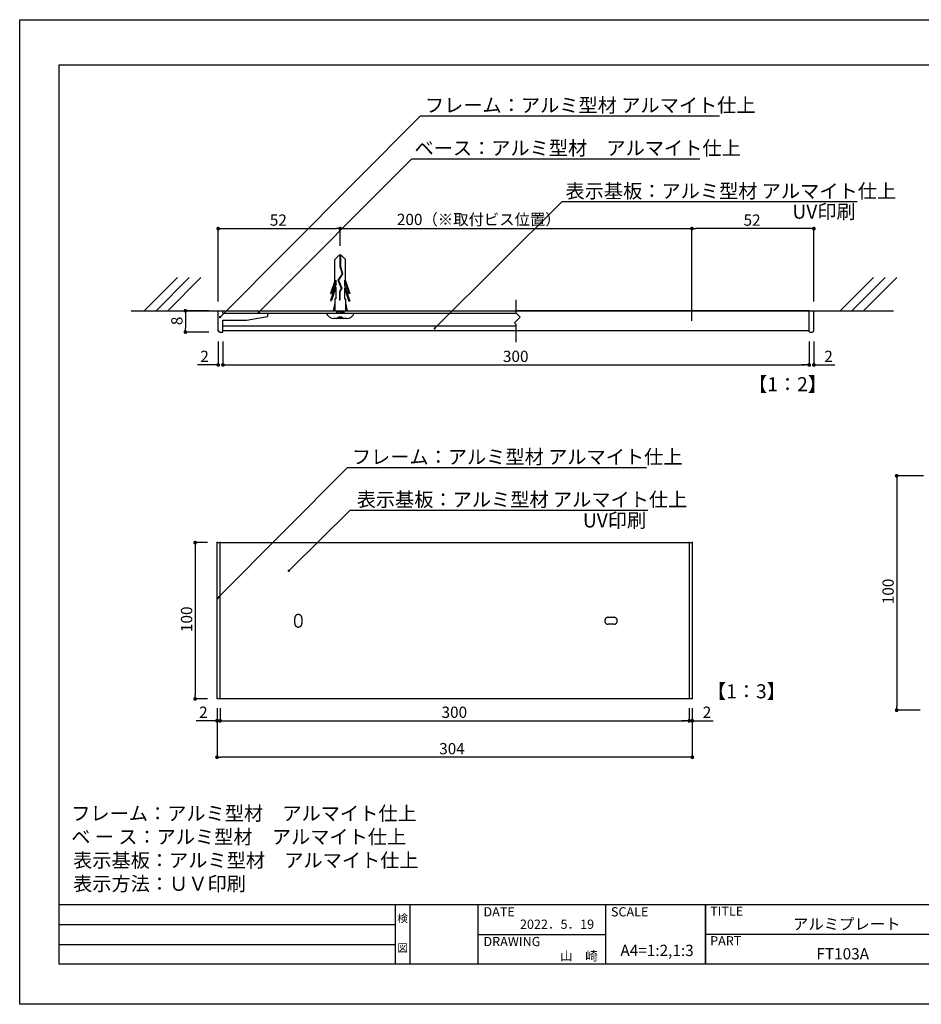
# Model space of a CAD drawing. Extents: x 2148 to 2445, y 1291 to 1501.
# Drawn here: x 2148 to 2340, y 1291 to 1501 of the extents above; entities that cross this region are included whole.
import ezdxf
from ezdxf.enums import TextEntityAlignment as Align

# ---------------------------------------------------------------- set-up
doc = ezdxf.new("R2010")
doc.units = 0
doc.linetypes.add('HIDDEN', pattern=[0.375, 0.25, -0.125])
doc.linetypes.add('HIDDEN2', pattern=[4.7625, 3.175, -1.5875])
doc.layers.get('0').update_dxf_attribs({"linetype": 'CONTINUOUS'})
for name, color, linetype in [('ビス類', 3, 'HIDDEN'), ('壁', 6, 'CONTINUOUS'), ('寸法', 2, 'CONTINUOUS'), ('本体1', 7, 'CONTINUOUS'), ('本体2', 11, 'CONTINUOUS'), ('枠ライン', 254, 'CONTINUOUS'), ('枠文字', 4, 'CONTINUOUS'), ('注釈', 2, 'CONTINUOUS')]:
    doc.layers.add(name, color=color, linetype=linetype)
doc.styles.add('角ゴ', font='txt.shx', dxfattribs={"bigfont": 'extfont.shx'})

msp = doc.modelspace()

# ---------------------------------------------------------------- linework, layer by layer
at = {"color": 0, "linetype": 'BYBLOCK'}
for p, q in [((2190.3, 1455.97), (2190.7, 1455.97)), ((2215.5, 1455.97), (2215.1, 1455.97)), ((2291.3, 1455.97), (2291.7, 1455.97)), ((2316.5, 1455.97), (2316.1, 1455.97)), ((2182.9, 1438.06), (2182.9, 1437.66)), ((2190.47, 1437.28), (2190.64, 1437.46)), ((2198.72, 1438.31), (2198.9, 1438.49)), ((2182.9, 1434.31), (2182.9, 1434.71)), ((2236.22, 1434.88), (2236.4, 1435.05)), ((2189.5, 1426.91), (2189.1, 1426.91)), ((2191.3, 1426.91), (2191.7, 1426.91)), ((2191.3, 1426.91), (2191.7, 1426.91)), ((2315.5, 1426.91), (2315.1, 1426.91)), ((2315.5, 1426.9), (2315.1, 1426.9)), ((2317.3, 1426.9), (2317.7, 1426.9)), ((2334.55, 1402.87), (2334.55, 1402.47)), ((2184.98, 1388.6), (2184.98, 1388.2)), ((2205.14, 1383.19), (2205.32, 1383.36)), ((2189.95, 1377.33), (2190.13, 1377.51)), ((2184.98, 1356.07), (2184.98, 1356.47)), ((2334.55, 1353.67), (2334.55, 1354.07)), ((2189.24, 1351), (2188.84, 1351)), ((2190.71, 1351), (2191.11, 1351)), ((2190.71, 1351), (2191.11, 1351)), ((2289.91, 1351), (2289.51, 1351)), ((2289.91, 1351), (2289.51, 1351)), ((2291.38, 1351), (2291.78, 1351)), ((2190.04, 1343.23), (2190.44, 1343.23)), ((2290.58, 1343.23), (2290.18, 1343.23))]:
    msp.add_line(p, q, dxfattribs=at)
for points, const_width in [([(2190.1, 1455.97, 1), (2189.7, 1455.97, 1)], 0.4), ([(2215.7, 1455.97, 1), (2216.1, 1455.97, 1)], 0.4), ([(2291.1, 1455.97, 1), (2290.7, 1455.97, 1)], 0.4), ([(2316.7, 1455.97, 1), (2317.1, 1455.97, 1)], 0.4), ([(2182.9, 1438.26, 1), (2182.9, 1438.66, 1)], 0.4), ([(2190.38, 1437.19, 1), (2190.2, 1437.02, 1)], 0.25), ([(2198.63, 1438.22, 1), (2198.46, 1438.05, 1)], 0.25), ([(2182.9, 1434.11, 1), (2182.9, 1433.71, 1)], 0.4), ([(2236.13, 1434.79, 1), (2235.96, 1434.61, 1)], 0.25), ([(2189.7, 1426.91, 1), (2190.1, 1426.91, 1)], 0.4), ([(2191.1, 1426.91, 1), (2190.7, 1426.91, 1)], 0.4), ([(2191.1, 1426.91, 1), (2190.7, 1426.91, 1)], 0.4), ([(2315.7, 1426.91, 1), (2316.1, 1426.91, 1)], 0.4), ([(2315.7, 1426.9, 1), (2316.1, 1426.9, 1)], 0.4), ([(2317.1, 1426.9, 1), (2316.7, 1426.9, 1)], 0.4), ([(2334.55, 1403.07, 1), (2334.55, 1403.47, 1)], 0.4), ([(2184.98, 1388.8, 1), (2184.98, 1389.2, 1)], 0.4), ([(2205.05, 1383.1, 1), (2204.87, 1382.92, 1)], 0.25), ([(2189.86, 1377.25, 1), (2189.69, 1377.07, 1)], 0.25), ([(2184.98, 1355.87, 1), (2184.98, 1355.47, 1)], 0.4), ([(2334.55, 1353.47, 1), (2334.55, 1353.07, 1)], 0.4), ([(2189.44, 1351, 1), (2189.84, 1351, 1)], 0.4), ([(2190.51, 1351, 1), (2190.11, 1351, 1)], 0.4), ([(2190.51, 1351, 1), (2190.11, 1351, 1)], 0.4), ([(2290.11, 1351, 1), (2290.51, 1351, 1)], 0.4), ([(2290.11, 1351, 1), (2290.51, 1351, 1)], 0.4), ([(2291.18, 1351, 1), (2290.78, 1351, 1)], 0.4), ([(2189.84, 1343.23, 1), (2189.44, 1343.23, 1)], 0.4), ([(2290.78, 1343.23, 1), (2291.18, 1343.23, 1)], 0.4)]:
    msp.add_lwpolyline(points, format="xyb", close=True, dxfattribs=dict(at, const_width=const_width))
at = {"layer": 'ビス類', "color": 3, "linetype": 'CONTINUOUS'}
for p, q in [((2215.68, 1450.31), (2214.78, 1449.39)), ((2214.78, 1444.85), (2214.78, 1449.39)), ((2216.12, 1450.31), (2215.68, 1450.31)), ((2215.85, 1450.31), (2215.85, 1447.89)), ((2215.96, 1450.31), (2215.96, 1447.91)), ((2216.12, 1450.31), (2217.03, 1449.39)), ((2217.03, 1444.85), (2217.03, 1449.39)), ((2290.9, 1436.33), (2290.9, 1450.31)), ((2215.85, 1447.89), (2216.29, 1446.32)), ((2215.96, 1447.91), (2216.41, 1446.3)), ((2214.78, 1444.85), (2213.85, 1442.13)), ((2215, 1444.96), (2214.03, 1442.13)), ((2215, 1444.96), (2215, 1444)), ((2216.29, 1446.32), (2215.41, 1444.98)), ((2215.41, 1444.98), (2216.12, 1443.26)), ((2216.41, 1446.3), (2215.54, 1444.97)), ((2215.54, 1444.97), (2216.24, 1443.25)), ((2215.54, 1444.97), (2216.24, 1443.25)), ((2216.81, 1444.96), (2217.77, 1442.13)), ((2216.81, 1444.96), (2216.81, 1443.9)), ((2217.03, 1444.85), (2217.95, 1442.13)), ((2215, 1444), (2213.85, 1440.63)), ((2215, 1443.46), (2214.03, 1440.63)), ((2215, 1443.46), (2215, 1441.03)), ((2216.12, 1443.26), (2215.75, 1442.58)), ((2216.24, 1443.25), (2215.86, 1442.55)), ((2216.81, 1443.9), (2217.95, 1440.53)), ((2216.81, 1443.36), (2216.81, 1441.03)), ((2216.81, 1443.36), (2217.77, 1440.53)), ((2213.85, 1442.13), (2214.03, 1442.13)), ((2213.85, 1440.63), (2214.03, 1440.63)), ((2215, 1441.03), (2214.78, 1441.03)), ((2214.78, 1441.03), (2214.78, 1438.46)), ((2215.75, 1442.58), (2215.75, 1440.73)), ((2215.86, 1440.73), (2215.75, 1440.73)), ((2215.86, 1442.55), (2215.86, 1440.73)), ((2216.81, 1441.03), (2217.03, 1441.03)), ((2217.03, 1441.03), (2217.03, 1438.46)), ((2217.95, 1442.13), (2217.77, 1442.13)), ((2214.78, 1440.09), (2214.4, 1438.46)), ((2217.03, 1440.09), (2217.4, 1438.46)), ((2217.95, 1440.53), (2217.77, 1440.53)), ((2212.9, 1437.96), (2218.9, 1437.96)), ((2217.25, 1436.8), (2214.55, 1436.8)), ((2215.15, 1438.21), (2216.65, 1438.46)), ((2215.15, 1438.46), (2215.15, 1437.96)), ((2215.15, 1437.96), (2216.65, 1438.21)), ((2215.53, 1437.17), (2216.28, 1437.17)), ((2215.9, 1437.96), (2218.08, 1437.96)), ((2216.65, 1438.46), (2216.65, 1437.96))]:
    msp.add_line(p, q, dxfattribs=at)
for centre, radius, start, end in [((2214.58, 1438.6), 1.8, 200.7132, 269.0363), ((2215.15, 1437.17), 0.375, 270, 0), ((2216.65, 1437.17), 0.375, 180, 270), ((2217.26, 1438.54), 1.74, 269.7129, 340.5375)]:
    msp.add_arc(centre, radius, start, end, dxfattribs=at)
at = {"layer": '壁'}
for p, q in [((2181.21, 1445.53), (2174.14, 1438.46)), ((2183.71, 1445.53), (2176.64, 1438.46)), ((2186.21, 1445.53), (2179.14, 1438.46)), ((2329.58, 1445.53), (2322.51, 1438.46)), ((2332.08, 1445.53), (2325.01, 1438.46)), ((2334.58, 1445.53), (2327.51, 1438.46)), ((2171.33, 1438.46), (2220.31, 1438.46)), ((2253.4, 1438.46), (2333.88, 1438.46))]:
    msp.add_line(p, q, dxfattribs=at)
at = {"layer": '寸法', "color": 2}
for p, q in [((2189.9, 1440.46), (2189.9, 1455.97)), ((2190.7, 1455.97), (2215.1, 1455.97)), ((2215.9, 1452.31), (2215.9, 1455.97)), ((2216.1, 1455.97), (2290.7, 1455.97)), ((2340.25, 1403.27), (2334.55, 1403.27)), ((2334.55, 1402.47), (2334.55, 1354.07)), ((2189.64, 1353.67), (2189.64, 1343.23)), ((2290.98, 1353.67), (2290.98, 1343.23)), ((2339.55, 1353.27), (2334.55, 1353.27)), ((2290.18, 1343.23), (2190.44, 1343.23))]:
    msp.add_line(p, q, dxfattribs=at)
at = {"layer": '寸法', "color": 2, "linetype": 'BYBLOCK'}
for p, q in [((2187.9, 1438.46), (2182.9, 1438.46)), ((2182.9, 1437.66), (2182.9, 1434.71)), ((2187.9, 1433.91), (2182.9, 1433.91)), ((2190.9, 1431.91), (2190.9, 1426.91)), ((2315.9, 1431.91), (2315.9, 1426.91)), ((2191.7, 1426.91), (2315.1, 1426.91)), ((2189.64, 1353.67), (2189.64, 1351)), ((2190.31, 1353.67), (2190.31, 1351)), ((2190.31, 1353.67), (2190.31, 1351)), ((2290.31, 1353.67), (2290.31, 1351)), ((2290.31, 1353.67), (2290.31, 1351)), ((2290.98, 1353.67), (2290.98, 1351)), ((2188.84, 1351), (2185.19, 1351)), ((2191.11, 1351), (2191.91, 1351)), ((2191.11, 1351), (2289.51, 1351)), ((2289.51, 1351), (2288.71, 1351)), ((2291.78, 1351), (2295.43, 1351))]:
    msp.add_line(p, q, dxfattribs=at)
at = {"layer": '本体1', "color": 7, "linetype": 'CONTINUOUS'}
for p, q in [((2189.9, 1434.26), (2189.9, 1438.46)), ((2190.9, 1437.96), (2190.9, 1438.46)), ((2190.9, 1437.96), (2200.4, 1437.96)), ((2190.9, 1436.46), (2195.9, 1436.46)), ((2190.9, 1434.01), (2190.9, 1436.46)), ((2200.4, 1437.96), (2200.4, 1437.21)), ((2315.9, 1434.01), (2315.9, 1438.46)), ((2316.9, 1434.26), (2316.9, 1438.46)), ((2190.9, 1435.23), (2253.4, 1435.23)), ((2190.25, 1433.91), (2190.8, 1433.91)), ((2190.9, 1434.21), (2253.4, 1434.21)), ((2253.4, 1434.21), (2300.98, 1434.21)), ((2300.98, 1434.21), (2315.9, 1434.21)), ((2316, 1433.91), (2316.55, 1433.91))]:
    msp.add_line(p, q, dxfattribs=at)
at = {"layer": '本体1'}
for p, q in [((2189.9, 1438.46), (2190.9, 1438.46)), ((2190.9, 1438.46), (2253.4, 1438.46)), ((2195.9, 1436.46), (2200.4, 1437.21)), ((2315.9, 1438.46), (2253.4, 1438.46)), ((2315.9, 1438.46), (2316.9, 1438.46))]:
    msp.add_line(p, q, dxfattribs=at)
at = {"layer": '本体1', "color": 2}
for p, q in [((2189.9, 1431.91), (2189.9, 1426.91)), ((2190.9, 1431.91), (2190.9, 1426.91)), ((2315.9, 1431.9), (2315.9, 1426.9)), ((2316.9, 1431.9), (2316.9, 1426.9)), ((2189.1, 1426.91), (2185.45, 1426.91)), ((2191.7, 1426.91), (2192.5, 1426.91)), ((2315.1, 1426.9), (2314.3, 1426.9)), ((2317.7, 1426.9), (2321.35, 1426.9)), ((2187.64, 1389), (2184.98, 1389)), ((2184.98, 1388.2), (2184.98, 1356.47)), ((2187.64, 1355.67), (2184.98, 1355.67))]:
    msp.add_line(p, q, dxfattribs=at)
at = {"layer": '本体1', "color": 7}
for p, q in [((2189.64, 1389), (2290.98, 1389)), ((2189.64, 1355.67), (2189.64, 1389)), ((2190.31, 1355.67), (2190.31, 1389)), ((2290.31, 1389), (2290.31, 1355.67)), ((2290.98, 1389), (2290.98, 1355.67)), ((2290.98, 1355.67), (2189.64, 1355.67))]:
    msp.add_line(p, q, dxfattribs=at)
at = {"layer": '本体1', "color": 7, "linetype": 'CONTINUOUS'}
for centre, radius, start, end in [((2190.25, 1434.26), 0.35, 180, 270), ((2190.8, 1434.01), 0.1, 270, 0), ((2316, 1434.01), 0.1, 180, 270), ((2316.55, 1434.26), 0.35, 270, 0)]:
    msp.add_arc(centre, radius, start, end, dxfattribs=at)
at = {"layer": '本体1', "color": 0, "linetype": 'BYBLOCK'}
for p in [(2189.9, 1434.21), (2189.9, 1434.21), (2190.9, 1434.21), (2190.9, 1434.21), (2189.64, 1389), (2190.31, 1389), (2290.31, 1389), (2290.98, 1389)]:
    msp.add_point(p, dxfattribs=at)
at = {"layer": '本体2', "color": 2}
for p, q in [((2290.9, 1440.46), (2290.9, 1455.97)), ((2316.1, 1455.97), (2291.7, 1455.97)), ((2316.9, 1440.46), (2316.9, 1455.97))]:
    msp.add_line(p, q, dxfattribs=at)
at = {"layer": '本体2', "linetype": 'CONTINUOUS'}
msp.add_line((2190.9, 1437.96), (2253.4, 1437.96), dxfattribs=at)
at = {"layer": '本体2', "linetype": 'HIDDEN2'}
for p, q in [((2206.98, 1373.67), (2206.98, 1373.67)), ((2206.23, 1371.75), (2206.23, 1372.92)), ((2207.73, 1372.92), (2207.73, 1371.75)), ((2272.31, 1372.33), (2272.31, 1372.33)), ((2273.06, 1373.08), (2274.23, 1373.08)), ((2274.23, 1371.58), (2273.06, 1371.58)), ((2274.98, 1372.33), (2274.98, 1372.33)), ((2206.98, 1371), (2206.98, 1371))]:
    msp.add_line(p, q, dxfattribs=at)
for centre, start, end in [((2206.98, 1372.92), 90, 180), ((2206.98, 1372.92), 0, 90), ((2206.98, 1371.75), 180, 270), ((2206.98, 1371.75), 270, 0), ((2273.06, 1372.33), 90, 180), ((2273.06, 1372.33), 180, 270), ((2274.23, 1372.33), 0, 90), ((2274.23, 1372.33), 270, 0)]:
    msp.add_arc(centre, 0.75, start, end, dxfattribs=at)
at = {"layer": '枠ライン'}
for p, q in [((2147.57, 1500.53), (2444.57, 1500.53)), ((2147.57, 1290.53), (2147.57, 1500.53)), ((2155.96, 1490.89), (2436.18, 1490.89)), ((2155.96, 1299.07), (2155.96, 1490.89)), ((2436.18, 1311.75), (2155.96, 1311.75)), ((2227.72, 1299.07), (2227.72, 1311.75)), ((2230.72, 1311.75), (2230.72, 1299.07)), ((2245.22, 1311.75), (2245.22, 1299.07)), ((2245.22, 1311.75), (2245.22, 1299.07)), ((2272.48, 1311.75), (2272.48, 1299.07)), ((2293.78, 1311.75), (2293.78, 1299.07)), ((2293.78, 1299.07), (2293.78, 1311.75)), ((2293.78, 1306.57), (2293.78, 1311.75)), ((2155.96, 1307.53), (2227.72, 1307.53)), ((2245.22, 1305.41), (2272.48, 1305.41)), ((2350.46, 1305.41), (2293.78, 1305.41)), ((2155.96, 1303.3), (2227.72, 1303.3)), ((2436.18, 1299.07), (2155.96, 1299.07)), ((2444.57, 1290.53), (2147.57, 1290.53))]:
    msp.add_line(p, q, dxfattribs=at)
at = {"layer": '注釈', "color": 2, "linetype": 'BYBLOCK'}
for p, q in [((2190.64, 1437.46), (2233.02, 1480.05)), ((2233.02, 1480.05), (2234.22, 1480.05)), ((2198.9, 1438.49), (2231.18, 1470.88)), ((2231.18, 1470.88), (2232.38, 1470.88)), ((2236.4, 1435.05), (2263.21, 1461.77)), ((2263.21, 1461.77), (2264.41, 1461.77)), ((2190.13, 1377.51), (2217.44, 1405.04)), ((2217.44, 1405.04), (2218.64, 1405.04))]:
    msp.add_line(p, q, dxfattribs=at)
at = {"layer": '注釈', "color": 2, "linetype": 'CONTINUOUS'}
for p, q in [((2233.52, 1480.05), (2296.8, 1480.05)), ((2231.18, 1470.88), (2292.59, 1470.88)), ((2263.21, 1461.77), (2326.12, 1461.77)), ((2217.94, 1405.04), (2281.22, 1405.04)), ((2205.32, 1383.36), (2218.04, 1395.91)), ((2218.04, 1395.91), (2219.24, 1395.91)), ((2218.54, 1395.91), (2281.46, 1395.91))]:
    msp.add_line(p, q, dxfattribs=at)
at = {"layer": '注釈'}
for p, q in [((2253.4, 1437.95), (2253.4, 1440.77)), ((2254.28, 1437.08), (2253.04, 1435.85)), ((2254.28, 1437.08), (2253.4, 1437.95)), ((2253.4, 1435.49), (2253.04, 1435.85)), ((2253.4, 1431.77), (2253.4, 1435.49))]:
    msp.add_line(p, q, dxfattribs=at)

# ---------------------------------------------------------------- texts
at = {"layer": '寸法', "color": 2, "style": '角ゴ'}
for s, p in [('200（※取付ビス位置）', (2227.99, 1456.73)), ('52', (2200.9, 1456.59)), ('300', (2250.6, 1427.53)), ('2', (2185.82, 1351.63)), ('300', (2237.51, 1351.63)), ('2', (2293.2, 1351.63)), ('304', (2237.01, 1343.86))]:
    msp.add_text(s, height=2.4, dxfattribs=at).set_placement(p)
for s, p in [('8', (2182.28, 1435.38)), ('100', (2333.92, 1375.87))]:
    msp.add_text(s, height=2.4, rotation=90, dxfattribs=at).set_placement(p)
at = {"layer": '本体1', "color": 2, "style": '角ゴ'}
for s, height, p in [('2', 2.4, (2186.08, 1427.53)), ('2', 2.4, (2319.12, 1427.53)), ('【1：2】', 3, (2302.87, 1421.29)), ('表示基板：アルミ型材 アルマイト仕上', 3, (2219.42, 1396.69))]:
    msp.add_text(s, height=height, dxfattribs=at).set_placement(p)
msp.add_text('100', height=2.4, rotation=90, dxfattribs=at).set_placement((2184.35, 1369.93))
at = {"layer": '本体2', "color": 2, "style": '角ゴ'}
msp.add_text('52', height=2.4, dxfattribs=at).set_placement((2301.9, 1456.59))
at = {"layer": '枠文字', "style": '角ゴ'}
for s, height, p in [('DATE', 1.968, (2246.46, 1309.28)), ('SCALE', 1.968, (2273.63, 1309.28)), ('TITLE', 1.968, (2294.78, 1309.42)), ('アルミプレート', 2.4, (2312.44, 1306.45)), ('DRAWING', 1.968, (2246.46, 1302.94)), ('PART ', 1.968, (2294.78, 1303.1)), ('FT103A', 2.4, (2317.44, 1300.11))]:
    msp.add_text(s, height=height, dxfattribs=at).set_placement(p)
for s, height, p in [('検', 1.69, (2229.22, 1308.03)), ('図', 1.69, (2229.22, 1301.71)), ('A4=1:2,1:3', 2.4, (2283.46, 1300.83))]:
    msp.add_text(s, height=height, dxfattribs=at).set_placement(p, align=Align.CENTER)
for s, p in [('2022．5．19', (2270.04, 1306.63)), ('山\u3000崎', (2270.84, 1299.87))]:
    msp.add_text(s, height=1.968, dxfattribs=at).set_placement(p, align=Align.RIGHT)
at = {"layer": '注釈', "color": 2, "linetype": 'CONTINUOUS', "style": '角ゴ'}
for s, p in [('フレーム：アルミ型材 アルマイト仕上', (2233.97, 1480.79)), ('ベース：アルミ型材\u3000アルマイト仕上', (2231.74, 1471.65)), ('表示基板：アルミ型材 アルマイト仕上', (2263.94, 1462.49)), ('UV印刷', (2312.32, 1458.09)), ('フレーム：アルミ型材 アルマイト仕上', (2218.39, 1405.79)), ('UV印刷', (2267.65, 1392.23)), ('【1：3】', (2294.1, 1355.79))]:
    msp.add_text(s, height=3, dxfattribs=at).set_placement(p)
at = {"layer": '注釈', "style": '角ゴ'}
for s, p in [('フレーム：アルミ型材\u3000アルマイト仕上', (2158.56, 1329.75)), ('ベ ー ス：アルミ型材\u3000アルマイト仕上', (2158.56, 1324.75)), ('表示基板：アルミ型材\u3000アルマイト仕上', (2158.96, 1319.75)), ('表示方法：ＵＶ印刷', (2158.96, 1314.75))]:
    msp.add_text(s, height=3, dxfattribs=at).set_placement(p)

doc.saveas('drawing.dxf')
